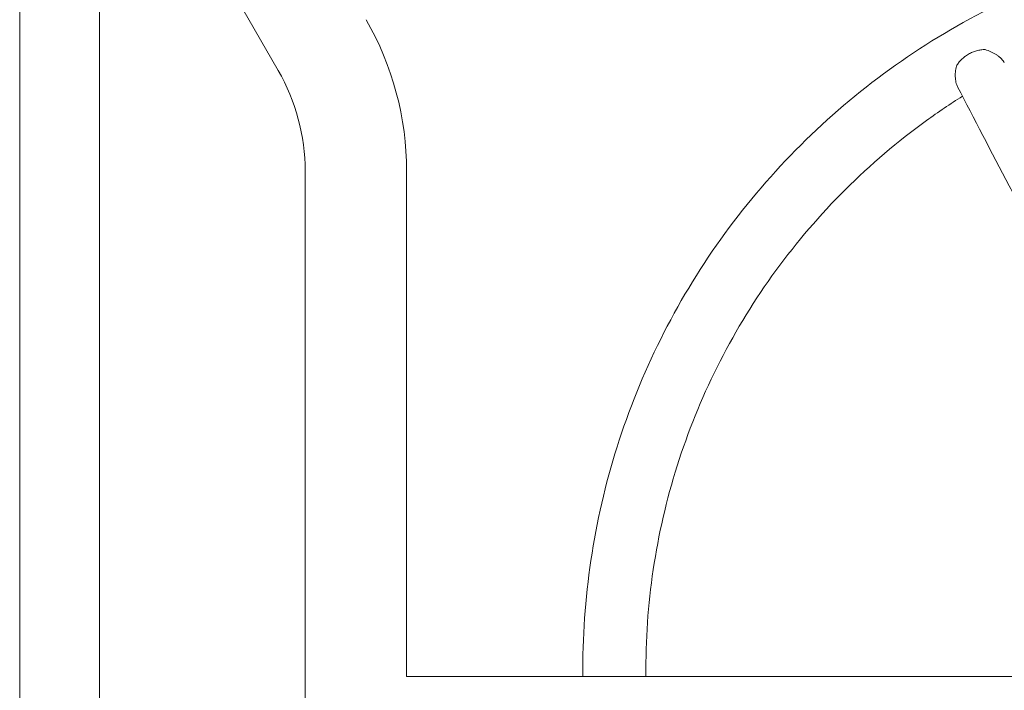
# Model space of a CAD drawing. Units: millimetres. Extents: x -5631 to 4060, y -4768 to 3962.
# Drawn here: x -1101 to -632, y -2397 to -2078 of the extents above; entities that cross this region are included whole.
import ezdxf

# ---------------------------------------------------------------- set-up
doc = ezdxf.new("R2010")
doc.units = ezdxf.units.MM
doc.header["$LTSCALE"] = 20
doc.layers.add('2d', color=230, linetype='Continuous')

msp = doc.modelspace()

# ---------------------------------------------------------------- linework, layer by layer
at = {"layer": '2d', "lineweight": 0}
for p, q in [((-1051.05, -1975.95), (-977.99, -2102.5)), ((-1101, -2852.08), (-1101, -1978.08)), ((-1063, -2852.08), (-1063, -1978.08)), ((-965.15, -2150.42), (-965.15, -2679.67)), ((-916.85, -2150.42), (-916.85, -2390.9)), ((-484, -2390.9), (-916.85, -2390.9))]:
    msp.add_line(p, q, dxfattribs=at)
for radius in [144.15, 95.85]:
    msp.add_arc((-1061, -2150.42), radius, 0, 30, dxfattribs=at)
for points, knots in [([(-479, -2034.69), (-516.06, -2034.69), (-553.12, -2040.54), (-623.63, -2063.36), (-657.06, -2080.33), (-717.05, -2123.74), (-743.58, -2150.18), (-787.17, -2209.94), (-804.21, -2243.26), (-827.13, -2313.52), (-833, -2350.46), (-833, -2387.4)], [4.712389, 4.712389, 4.712389, 4.712389, 5.026548, 5.026548, 5.340708, 5.340708, 5.654867, 5.654867, 5.969026, 5.969026, 6.283185, 6.283185, 6.283185, 6.283185]), ([(-641.57, -2092.58), (-641.89, -2092.58), (-642.23, -2092.59), (-642.9, -2092.63), (-643.23, -2092.67), (-644.25, -2092.81), (-644.92, -2092.94), (-645.93, -2093.22), (-646.26, -2093.33), (-646.93, -2093.56), (-647.27, -2093.68), (-648.25, -2094.1), (-648.88, -2094.41), (-649.5, -2094.76)], [0.057459736, 0.057459736, 0.057459736, 0.057459736, 0.058521096, 0.058521096, 0.059582455, 0.059582455, 0.061705175, 0.061705175, 0.062766535, 0.062766535, 0.063827895, 0.063827895, 0.065950615, 0.065950615, 0.065950615, 0.065950615]), ([(-641.57, -2092.58), (-640.63, -2092.85), (-639.72, -2093.19), (-638.4, -2093.78), (-637.97, -2094), (-637.13, -2094.45), (-636.72, -2094.69), (-635.95, -2095.19), (-635.58, -2095.45), (-634.87, -2095.99), (-634.54, -2096.28), (-633.61, -2097.14), (-633.11, -2097.74), (-632.63, -2098.5), (-632.54, -2098.66), (-632.45, -2098.83), (-632.44, -2098.84), (-632.43, -2098.86)], [0.01076923, 0.01076923, 0.01076923, 0.01076923, 0.01368725, 0.01368725, 0.01514626, 0.01514626, 0.01660527, 0.01660527, 0.01806428, 0.01806428, 0.01952329, 0.01952329, 0.02244131, 0.02244131, 0.02317082, 0.02317082, 0.02324436, 0.02324436, 0.02324436, 0.02324436]), ([(-649.5, -2094.76), (-649.8, -2094.94), (-650.11, -2095.13), (-650.7, -2095.52), (-650.99, -2095.73), (-651.83, -2096.36), (-652.35, -2096.81), (-653.32, -2097.78), (-653.77, -2098.29), (-654.57, -2099.34), (-654.92, -2099.88), (-655.22, -2100.44)], [0.065950615, 0.065950615, 0.065950615, 0.065950615, 0.067011965, 0.067011965, 0.068073315, 0.068073315, 0.070196015, 0.070196015, 0.072318714, 0.072318714, 0.074441414, 0.074441414, 0.074441414, 0.074441414]), ([(-654.65, -2110.31), (-654.73, -2110.15), (-654.81, -2110), (-655.03, -2109.48), (-655.17, -2109.1), (-655.4, -2108.3), (-655.49, -2107.88), (-655.64, -2107.01), (-655.7, -2106.57), (-655.76, -2105.66), (-655.78, -2105.2), (-655.77, -2104.25), (-655.75, -2103.77), (-655.66, -2102.82), (-655.6, -2102.35), (-655.44, -2101.39), (-655.34, -2100.91), (-655.22, -2100.44)], [0.06417714, 0.06417714, 0.06417714, 0.06417714, 0.06484314, 0.06484314, 0.06629949, 0.06629949, 0.06775584, 0.06775584, 0.06921219, 0.06921219, 0.07066854, 0.07066854, 0.07212489, 0.07212489, 0.07358124, 0.07358124, 0.07503759, 0.07503759, 0.07503759, 0.07503759]), ([(-513.43, -2372.43), (-523.24, -2354.77), (-532.88, -2337.34), (-553.02, -2300.7), (-563.48, -2281.57), (-583.73, -2244.27), (-593.52, -2226.1), (-612.37, -2190.9), (-621.42, -2173.86), (-638.68, -2141.08), (-646.89, -2125.34), (-654.65, -2110.31)], [1.0731531, 1.0731531, 1.0731531, 1.0731531, 1.1585196, 1.1585196, 1.2557988, 1.2557988, 1.353078, 1.353078, 1.4503572, 1.4503572, 1.5476364, 1.5476364, 1.5476364, 1.5476364]), ([(-652.35, -2114.77), (-658.18, -2118.44), (-663.89, -2122.3), (-696.91, -2146.21), (-721.2, -2170.4), (-761.08, -2225.08), (-776.67, -2255.56), (-797.63, -2319.83), (-803, -2353.61), (-803, -2387.4)], [5.276853, 5.276853, 5.276853, 5.276853, 5.340708, 5.340708, 5.654867, 5.654867, 5.969026, 5.969026, 6.283185, 6.283185, 6.283185, 6.283185])]:
    msp.add_open_spline(points, degree=3, knots=knots, dxfattribs=at)
for points in [[(-833, -2387.4), (-833, -2388.57), (-832.99, -2389.73), (-832.98, -2390.9)], [(-803, -2387.4), (-803, -2388.57), (-802.99, -2389.73), (-802.98, -2390.9)]]:
    msp.add_open_spline(points, degree=3, dxfattribs=at)

doc.saveas('drawing.dxf')
